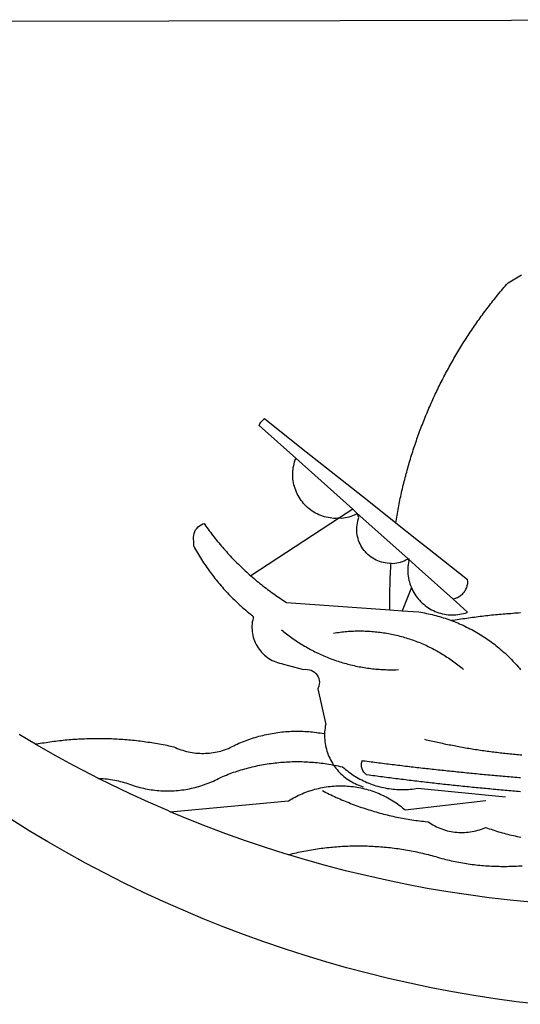
# Model space of a CAD drawing. Extents: x 185832 to 191087, y 1677956 to 1679216.
# Drawn here: x 186552 to 186554, y 1678713 to 1678717 of the extents above; entities that cross this region are included whole.
import ezdxf

# ---------------------------------------------------------------- set-up
doc = ezdxf.new("R2010")
doc.units = 0
doc.header["$LTSCALE"] = 2
doc.header["$MEASUREMENT"] = 0
doc.layers.add('BRAZAO', color=7, linetype='CONTINUOUS')
doc.layers.add('Selo', color=7, linetype='CONTINUOUS')

# ---------------------------------------------------------------- blocks, each defined once
blk = doc.blocks.new('Logo_Prefeitura')
at = {"layer": 'BRAZAO'}
for points in [[(-40.01, -919.22), (-48.2, -918.24), (-56.37, -917.12), (-64.51, -915.85), (-72.63, -914.44), (-80.73, -912.9), (-88.8, -911.21), (-96.84, -909.38), (-104.84, -907.41), (-112.81, -905.3), (-120.74, -903.05), (-128.63, -900.66), (-136.48, -898.14), (-144.28, -895.48), (-152.04, -892.68), (-159.74, -889.75), (-167.39, -886.68), (-174.99, -883.48), (-182.53, -880.15), (-190.01, -876.69), (-197.43, -873.1), (-204.79, -869.38), (-212.08, -865.53), (-219.3, -861.55), (-226.45, -857.45), (-233.53, -853.23), (-240.53, -848.88)], [(-441.09, -545.84), (15.02, -544.89)], [(-231.08, -820.31), (-237.33, -816.6)], [(-90.26, -717.84), (-90.18, -717.56), (-89.99, -716.85), (-89.8, -716.14), (-89.6, -715.44), (-89.4, -714.73), (-89.2, -714.03), (-88.99, -713.32), (-88.79, -712.62), (-88.58, -711.92), (-88.36, -711.22), (-88.14, -710.51), (-87.93, -709.82), (-87.7, -709.12), (-87.48, -708.42), (-87.25, -707.72), (-87.02, -707.03), (-86.79, -706.33), (-86.55, -705.64), (-86.31, -704.94), (-86.07, -704.25), (-85.82, -703.56), (-85.58, -702.87), (-85.33, -702.18), (-85.07, -701.49), (-84.82, -700.8), (-84.56, -700.12), (-84.3, -699.43), (-84.03, -698.75), (-83.77, -698.06), (-83.5, -697.38), (-83.22, -696.7), (-82.95, -696.02), (-82.67, -695.34), (-82.39, -694.67), (-82.11, -693.99), (-81.82, -693.31), (-81.53, -692.64), (-81.24, -691.97), (-80.95, -691.29), (-80.65, -690.62), (-80.35, -689.95), (-80.05, -689.29), (-79.74, -688.62), (-79.43, -687.95), (-79.12, -687.29), (-78.81, -686.63), (-78.5, -685.96), (-78.18, -685.3), (-77.86, -684.64), (-77.53, -683.98), (-77.21, -683.33), (-76.88, -682.67), (-76.55, -682.02), (-76.21, -681.37), (-75.87, -680.71), (-75.54, -680.06), (-75.19, -679.42), (-74.85, -678.77), (-74.5, -678.12), (-74.15, -677.48), (-73.8, -676.84), (-73.44, -676.19), (-73.09, -675.55), (-72.73, -674.91), (-72.36, -674.28), (-72, -673.64), (-71.63, -673.01), (-71.26, -672.37), (-70.89, -671.74), (-70.51, -671.11), (-70.13, -670.48), (-69.75, -669.86), (-69.37, -669.23), (-68.98, -668.61), (-68.6, -667.98), (-68.2, -667.36), (-67.81, -666.74), (-67.42, -666.13), (-67.02, -665.51), (-66.62, -664.9), (-66.21, -664.28), (-65.81, -663.67), (-65.4, -663.06), (-64.99, -662.46), (-64.58, -661.85), (-64.16, -661.24), (-63.74, -660.64), (-63.32, -660.04), (-62.9, -659.44), (-62.48, -658.84), (-62.05, -658.25), (-61.62, -657.65), (-61.19, -657.06), (-60.75, -656.47), (-60.32, -655.88), (-59.88, -655.29), (-59.43, -654.71), (-58.99, -654.12), (-58.54, -653.54), (-58.1, -652.96), (-57.64, -652.38), (-57.19, -651.81), (-56.74, -651.23), (-56.28, -650.66), (-55.82, -650.09), (-55.35, -649.52), (-54.89, -648.95), (-54.42, -648.39), (-53.95, -647.82), (-53.48, -647.26), (-53.01, -646.7), (-52.53, -646.15), (-52.05, -645.59), (-51.44, -644.88), (-50.81, -644.5), (-50.19, -644.12), (-49.56, -643.75), (-48.92, -643.38), (-48.29, -643.01), (-47.65, -642.64), (-47.02, -642.28), (-46.38, -641.92)], [(-146.11, -699.17), (-145.81, -698.56), (-145.41, -697.95), (-144.95, -697.38), (-144.44, -696.86), (-144.06, -696.55)], [(-146.11, -699.17), (-132.16, -711.65)], [(-144.06, -696.55), (-129.94, -707.73)], [(-129.94, -707.73), (-105.04, -727.47)], [(-115.57, -734.32), (-116.93, -734.51), (-117.66, -734.48), (-118.39, -734.42), (-119.12, -734.32), (-119.84, -734.19), (-120.56, -734.03), (-121.26, -733.84), (-121.96, -733.62), (-122.65, -733.37), (-123.33, -733.09), (-123.99, -732.78), (-124.64, -732.44), (-125.28, -732.08), (-125.9, -731.68), (-126.5, -731.26), (-127.08, -730.81), (-127.64, -730.34), (-128.18, -729.84), (-128.7, -729.32), (-129.19, -728.78), (-129.66, -728.22), (-130.1, -727.63), (-130.52, -727.03), (-130.91, -726.41), (-131.28, -725.77), (-131.61, -725.12), (-131.92, -724.46), (-132.2, -723.78), (-132.45, -723.09), (-132.66, -722.39), (-132.85, -721.68), (-133, -720.96), (-133.13, -720.24), (-133.22, -719.51), (-133.28, -718.78), (-133.3, -718.04), (-133.3, -717.31), (-133.26, -716.58), (-133.19, -715.85), (-133.09, -715.12), (-132.96, -714.4), (-132.79, -713.69), (-132.6, -712.98), (-132.37, -712.28), (-132.16, -711.65)], [(-132.16, -711.65), (-110.51, -731.03)], [(-94.13, -736.12), (-94.03, -735.48), (-93.91, -734.76), (-93.79, -734.03), (-93.66, -733.31), (-93.54, -732.59), (-93.41, -731.87), (-93.27, -731.14), (-93.13, -730.42), (-93, -729.7), (-92.85, -728.98), (-92.71, -728.27), (-92.56, -727.55), (-92.41, -726.83), (-92.25, -726.11), (-92.1, -725.4), (-91.94, -724.68), (-91.78, -723.96), (-91.61, -723.25), (-91.44, -722.54), (-91.27, -721.82), (-91.1, -721.11), (-90.92, -720.4), (-90.74, -719.69), (-90.56, -718.98), (-90.37, -718.27), (-90.26, -717.84)], [(-105.04, -727.47), (-94.13, -736.12)], [(-110.51, -731.03), (-115.57, -734.32)], [(-115.57, -734.32), (-114.73, -734.41), (-114, -734.31), (-113.28, -734.18), (-112.57, -734.02), (-111.86, -733.83), (-111.16, -733.61), (-110.47, -733.36), (-109.8, -733.07), (-109.13, -732.76), (-108.78, -732.58)], [(-110.51, -731.03), (-108.78, -732.58)], [(-95.91, -751.5), (-96.68, -751.59), (-97.41, -751.53), (-98.14, -751.43), (-98.86, -751.28), (-99.57, -751.1), (-100.27, -750.88), (-100.95, -750.62), (-101.62, -750.32), (-102.27, -749.98), (-102.9, -749.61), (-103.51, -749.2), (-104.09, -748.75), (-104.65, -748.28), (-105.19, -747.77), (-105.69, -747.24), (-106.16, -746.68), (-106.6, -746.09), (-107, -745.48), (-107.37, -744.84), (-107.7, -744.19), (-108, -743.52), (-108.25, -742.83), (-108.47, -742.13), (-108.65, -741.42), (-108.78, -740.7), (-108.88, -739.97), (-108.93, -739.24), (-108.95, -738.51), (-108.92, -737.77), (-108.85, -737.04), (-108.74, -736.32), (-108.59, -735.6), (-108.39, -734.89), (-108.16, -734.2), (-108.78, -732.58)], [(-108.78, -732.58), (-95.28, -744.66)], [(-170.87, -745.08), (-170.88, -743.11), (-171.01, -742.39), (-171.04, -741.66), (-170.98, -740.93), (-170.82, -740.21), (-170.57, -739.52), (-170.23, -738.88), (-169.8, -738.28), (-169.3, -737.74), (-168.74, -737.28), (-168.11, -736.89), (-167.44, -736.59), (-167.02, -736.46)], [(-167.02, -736.46), (-166.78, -736.81), (-166.36, -737.41), (-165.93, -738.01), (-165.5, -738.6), (-165.06, -739.19), (-164.62, -739.78), (-164.18, -740.36), (-163.73, -740.94), (-163.28, -741.52), (-162.82, -742.1), (-162.37, -742.67), (-161.9, -743.24), (-161.44, -743.8), (-160.97, -744.37), (-160.49, -744.93), (-160.01, -745.48), (-159.53, -746.04), (-159.05, -746.59), (-158.56, -747.13), (-158.07, -747.68), (-157.57, -748.22), (-157.07, -748.75), (-156.57, -749.29), (-156.06, -749.82), (-155.55, -750.34), (-155.04, -750.87), (-154.52, -751.39), (-154, -751.9), (-153.47, -752.42), (-152.94, -752.92), (-152.41, -753.43), (-151.88, -753.93), (-151.34, -754.43), (-150.8, -754.93), (-150.25, -755.42), (-149.71, -755.9), (-149.29, -756.27)], [(-115.57, -734.32), (-149.29, -756.27)], [(-94.13, -736.12), (-85.44, -743)], [(-95.28, -744.66), (-89.48, -749.85)], [(-85.44, -743), (-82.02, -745.71)], [(-170.87, -745.08), (-170.64, -745.72), (-170.28, -746.36), (-169.91, -747), (-169.54, -747.63), (-169.16, -748.26), (-168.78, -748.88), (-168.39, -749.5), (-168, -750.12), (-167.6, -750.74), (-167.2, -751.35), (-166.79, -751.96), (-166.37, -752.57), (-165.95, -753.17), (-165.53, -753.77), (-165.1, -754.36), (-164.67, -754.95), (-164.23, -755.54), (-163.79, -756.13), (-163.34, -756.71), (-162.88, -757.28), (-162.43, -757.86), (-161.96, -758.43), (-161.5, -758.99), (-161.02, -759.55), (-160.55, -760.11), (-160.06, -760.66), (-159.58, -761.21), (-159.09, -761.75), (-158.58, -762.31)], [(-82.02, -745.71), (-66.83, -757.76)], [(-96.35, -769.27), (-96.35, -768.36), (-96.36, -767.62), (-96.37, -766.89), (-96.38, -766.16), (-96.39, -765.42), (-96.39, -764.69), (-96.39, -763.96), (-96.38, -763.22), (-96.37, -762.49), (-96.36, -761.76), (-96.35, -761.02), (-96.33, -760.29), (-96.31, -759.56), (-96.29, -758.82), (-96.27, -758.09), (-96.24, -757.36), (-96.21, -756.62), (-96.17, -755.89), (-96.14, -755.16), (-96.1, -754.43), (-96.05, -753.69), (-96.01, -752.96), (-95.96, -752.23), (-95.91, -751.5)], [(-95.91, -751.5), (-95.21, -751.58), (-94.48, -751.52), (-93.76, -751.41), (-93.04, -751.27), (-92.33, -751.08), (-91.63, -750.85), (-90.95, -750.59), (-90.28, -750.28), (-89.48, -749.85)], [(-89.48, -749.85), (-89.22, -750.64), (-89.35, -751.36), (-89.45, -752.09), (-89.52, -752.82), (-89.56, -753.55), (-89.57, -754.28), (-89.55, -755.02), (-89.5, -755.75), (-89.41, -756.48), (-89.29, -757.2), (-89.15, -757.92), (-88.97, -758.63), (-88.76, -759.33), (-88.52, -760.03), (-88.1, -760.77)], [(-89.48, -749.85), (-85.23, -753.66)], [(-89.48, -749.85), (-89.05, -749.93), (-89.48, -749.85)], [(-85.23, -753.66), (-72.46, -765.08)], [(-149.29, -756.27), (-148.6, -756.87), (-148.04, -757.34), (-147.48, -757.82), (-146.92, -758.29), (-146.35, -758.75), (-145.78, -759.21), (-145.21, -759.67), (-144.63, -760.12), (-144.05, -760.57), (-143.47, -761.02), (-142.89, -761.46), (-142.3, -761.9), (-141.71, -762.33), (-141.11, -762.76), (-140.51, -763.19), (-139.91, -763.61), (-139.31, -764.03), (-138.71, -764.44), (-138.1, -764.85), (-137.49, -765.26), (-136.87, -765.66), (-136.26, -766.06), (-135.66, -766.44)], [(-72.46, -765.08), (-72.12, -765.02), (-71.75, -764.93), (-71.39, -764.81), (-71.03, -764.68), (-70.68, -764.53), (-70.34, -764.36), (-70.01, -764.17), (-69.69, -763.96), (-69.38, -763.73), (-69.09, -763.49), (-68.81, -763.23), (-68.54, -762.95), (-68.29, -762.67), (-68.06, -762.36), (-67.84, -762.05), (-67.64, -761.72), (-67.46, -761.39), (-67.3, -761.04), (-67.16, -760.69), (-67.04, -760.33), (-66.94, -759.96), (-66.86, -759.58), (-66.8, -759.21), (-66.76, -758.83), (-66.74, -758.45), (-66.83, -757.76)], [(-158.58, -762.31), (-158.09, -762.83), (-157.59, -763.36), (-157.08, -763.89), (-156.56, -764.42), (-156.05, -764.93), (-155.52, -765.45), (-155, -765.96), (-154.47, -766.47), (-153.93, -766.97), (-153.39, -767.46), (-152.85, -767.96), (-152.3, -768.44), (-151.75, -768.93), (-151.19, -769.41), (-150.63, -769.88), (-150.07, -770.35), (-149.5, -770.81), (-148.93, -771.27), (-148.36, -771.73)], [(-88.1, -760.77), (-91.67, -769.61)], [(-88.1, -760.77), (-87.95, -761.38), (-87.63, -762.03), (-87.27, -762.68), (-86.89, -763.3), (-86.48, -763.91), (-86.05, -764.5), (-85.59, -765.08), (-85.11, -765.63), (-84.6, -766.16), (-84.07, -766.67), (-83.52, -767.15), (-82.95, -767.61), (-82.36, -768.05), (-81.75, -768.46), (-81.13, -768.84), (-80.49, -769.2), (-79.83, -769.53), (-79.16, -769.83), (-78.48, -770.1), (-77.79, -770.34), (-77.08, -770.55), (-76.37, -770.73), (-75.66, -770.88), (-74.93, -771), (-74.2, -771.09), (-73.47, -771.14), (-72.74, -771.17), (-72.01, -771.16), (-71.27, -771.12), (-70.54, -771.06), (-69.82, -770.95), (-69.1, -770.82), (-68.38, -770.66), (-67.67, -770.47), (-66.85, -770.1)], [(-135.66, -766.44), (-96.35, -769.27)], [(-72.46, -765.08), (-66.85, -770.1)], [(-96.35, -769.27), (-91.67, -769.61)], [(-91.67, -769.61), (-85.34, -770.07), (-84.62, -770.18), (-83.9, -770.31), (-83.17, -770.44), (-82.45, -770.58), (-81.74, -770.73), (-81.02, -770.89), (-80.31, -771.06), (-79.59, -771.23), (-78.88, -771.42), (-78.18, -771.61), (-77.47, -771.81), (-76.77, -772.02), (-76.07, -772.23), (-75.37, -772.46), (-74.67, -772.69), (-73.98, -772.93), (-73.29, -773.18), (-72.92, -773.32)], [(-50.45, -770.74), (-51.13, -770.73), (-51.13, -770.73), (-51.86, -770.78), (-52.6, -770.84), (-53.33, -770.9), (-54.06, -770.97), (-54.79, -771.03), (-55.52, -771.1), (-56.25, -771.17), (-56.98, -771.24), (-57.71, -771.32), (-58.44, -771.39), (-59.17, -771.47), (-59.89, -771.56), (-60.62, -771.64), (-61.35, -771.73), (-62.08, -771.82), (-62.81, -771.91), (-63.53, -772), (-64.26, -772.1), (-64.58, -772.14)], [(-46.74, -770.44), (-47.47, -770.48), (-48.21, -770.53), (-48.94, -770.57), (-49.67, -770.62), (-50.45, -770.74)], [(-148.36, -771.73), (-148.39, -772.41), (-148.55, -773.12), (-148.68, -773.85), (-148.77, -774.57), (-148.82, -775.3), (-148.83, -776.04), (-148.8, -776.77), (-148.74, -777.5), (-148.63, -778.23), (-148.49, -778.95), (-148.32, -779.66), (-148.1, -780.36), (-147.85, -781.05), (-147.56, -781.73), (-147.24, -782.38), (-146.89, -783.03), (-146.5, -783.65), (-146.08, -784.25), (-145.63, -784.83), (-145.15, -785.39), (-144.65, -785.91), (-144.11, -786.42), (-143.55, -786.89), (-142.97, -787.34), (-142.36, -787.75), (-141.74, -788.13), (-141.09, -788.48), (-140.43, -788.79), (-139.75, -789.07), (-139.06, -789.32), (-138.36, -789.52), (-137.64, -789.7), (-136.82, -789.85), (-129.17, -791.95), (-128.44, -791.86), (-128.44, -791.86), (-127.71, -791.88), (-126.99, -792), (-126.29, -792.23), (-125.63, -792.55), (-125.03, -792.97), (-124.5, -793.47), (-124.04, -794.05), (-123.67, -794.68), (-123.4, -795.36), (-123.23, -796.07), (-123.16, -796.8), (-123.21, -797.53), (-123.35, -798.25), (-123.78, -799.29), (-120.79, -812.79), (-120.93, -813.51), (-121.04, -814.23), (-121.12, -814.96), (-121.18, -815.69), (-121.21, -816.37)], [(-64.58, -772.14), (-64.99, -772.19), (-65.71, -772.3), (-66.44, -772.4), (-67.17, -772.5), (-67.89, -772.61), (-68.62, -772.72), (-69.34, -772.83), (-70.07, -772.95), (-70.79, -773.07), (-71.51, -773.18), (-72.24, -773.31), (-72.92, -773.32)], [(-72.92, -773.32), (-71.92, -773.7), (-71.24, -773.97), (-70.56, -774.25), (-69.89, -774.54), (-69.22, -774.84), (-68.55, -775.14), (-67.89, -775.46), (-67.23, -775.78), (-66.57, -776.1), (-65.92, -776.44), (-65.27, -776.78), (-64.63, -777.13), (-63.98, -777.49), (-63.35, -777.86), (-62.72, -778.23), (-62.09, -778.61), (-61.47, -779), (-60.85, -779.39), (-60.24, -779.79), (-59.63, -780.2), (-59.02, -780.62), (-58.42, -781.04), (-57.83, -781.47), (-57.24, -781.91), (-56.66, -782.35), (-56.08, -782.8), (-55.51, -783.26), (-54.94, -783.73), (-54.38, -784.2), (-53.82, -784.67), (-53.27, -785.16), (-52.72, -785.65), (-52.18, -786.14), (-51.65, -786.65), (-51.12, -787.16), (-50.6, -787.67), (-50.08, -788.19), (-49.57, -788.72), (-49.07, -789.25), (-48.57, -789.79), (-48.08, -790.34), (-47.6, -790.89), (-47.12, -791.44), (-46.65, -792.01)], [(-137.64, -776.83), (-137.14, -777.23), (-136.65, -777.64), (-136.15, -778.03), (-135.65, -778.42), (-135.15, -778.81), (-134.64, -779.19), (-134.12, -779.57), (-133.61, -779.94), (-133.09, -780.3), (-132.56, -780.67), (-132.04, -781.02), (-131.51, -781.37), (-130.97, -781.72), (-130.44, -782.06), (-129.9, -782.39), (-129.35, -782.72), (-128.8, -783.05), (-128.25, -783.37), (-127.7, -783.68), (-127.14, -783.99), (-126.59, -784.29), (-126.02, -784.59), (-125.46, -784.88), (-124.89, -785.17), (-124.32, -785.45), (-123.75, -785.73), (-123.17, -786), (-122.59, -786.26), (-122.01, -786.52), (-121.43, -786.77), (-120.84, -787.02), (-120.25, -787.26), (-119.66, -787.5), (-119.07, -787.73), (-118.47, -787.95), (-117.88, -788.17), (-117.28, -788.38), (-116.67, -788.59), (-116.07, -788.79), (-115.47, -788.98), (-114.86, -789.17), (-114.25, -789.36), (-113.64, -789.53), (-113.03, -789.7), (-112.41, -789.87), (-111.8, -790.03), (-111.18, -790.18), (-110.56, -790.33), (-109.94, -790.47), (-109.32, -790.61), (-108.7, -790.73), (-108.07, -790.86), (-107.45, -790.97), (-106.82, -791.08), (-106.19, -791.19), (-105.56, -791.29), (-104.93, -791.38), (-104.3, -791.47), (-103.67, -791.55), (-103.04, -791.62), (-102.41, -791.69), (-101.78, -791.75), (-101.14, -791.8), (-100.51, -791.85), (-99.87, -791.9), (-99.24, -791.93), (-98.6, -791.96), (-97.97, -791.99), (-97.33, -792.01), (-96.7, -792.02), (-96.06, -792.03), (-95.42, -792.03), (-94.79, -792.02), (-94.15, -792.01), (-93.08, -791.97)], [(-117.83, -778.09), (-117.21, -777.99), (-116.58, -777.89), (-115.95, -777.81), (-115.32, -777.72), (-114.68, -777.65), (-114.05, -777.58), (-113.42, -777.52), (-112.79, -777.46), (-112.15, -777.41), (-111.52, -777.37), (-110.88, -777.34), (-110.25, -777.31), (-109.61, -777.29), (-108.97, -777.27), (-108.34, -777.26), (-107.7, -777.26), (-107.7, -777.26), (-107.07, -777.27), (-106.43, -777.28), (-105.79, -777.3), (-105.16, -777.32), (-104.52, -777.35), (-103.89, -777.39), (-103.25, -777.44), (-102.62, -777.49), (-101.99, -777.55), (-101.35, -777.61), (-100.72, -777.68), (-100.09, -777.76), (-99.46, -777.85), (-98.83, -777.94), (-98.2, -778.04), (-97.58, -778.14), (-96.95, -778.25), (-96.32, -778.37), (-95.7, -778.5), (-95.08, -778.63), (-94.46, -778.76), (-93.84, -778.91), (-93.22, -779.06), (-92.6, -779.22), (-91.99, -779.38), (-91.38, -779.55), (-90.76, -779.73), (-90.16, -779.91), (-89.55, -780.1), (-88.94, -780.3), (-88.34, -780.5), (-87.74, -780.71), (-87.14, -780.92), (-86.54, -781.14), (-85.95, -781.37), (-85.36, -781.6), (-84.77, -781.84), (-84.18, -782.09), (-83.6, -782.34), (-83.02, -782.6), (-82.44, -782.86), (-81.86, -783.13), (-81.29, -783.41), (-80.72, -783.69), (-80.15, -783.98), (-79.59, -784.28), (-79.03, -784.58), (-78.47, -784.88), (-77.92, -785.19), (-77.37, -785.51), (-76.82, -785.84), (-76.27, -786.17), (-75.73, -786.5), (-75.2, -786.84), (-74.66, -787.19), (-74.13, -787.54), (-73.61, -787.9), (-73.09, -788.26), (-72.57, -788.63), (-72.05, -789), (-71.54, -789.38), (-71.04, -789.77), (-70.53, -790.16), (-70.03, -790.55), (-69.54, -790.95), (-69.05, -791.36), (-68.33, -791.97)], [(-231.08, -820.31), (-230.73, -820.24), (-230.01, -820.11), (-229.29, -819.99), (-228.56, -819.87), (-227.84, -819.75), (-227.11, -819.64), (-226.39, -819.53), (-225.66, -819.42), (-224.94, -819.32), (-224.21, -819.22), (-223.48, -819.13), (-222.75, -819.04), (-222.03, -818.96), (-221.3, -818.88), (-220.57, -818.8), (-219.84, -818.73), (-219.11, -818.66), (-218.38, -818.59), (-217.65, -818.53), (-216.91, -818.48), (-216.18, -818.43), (-215.45, -818.38), (-214.72, -818.33), (-213.99, -818.29), (-213.25, -818.26), (-212.52, -818.23), (-211.79, -818.2), (-211.06, -818.18), (-210.32, -818.16), (-209.59, -818.14), (-208.86, -818.13), (-208.12, -818.12), (-207.39, -818.12), (-207.39, -818.12), (-206.66, -818.12), (-205.92, -818.13), (-205.19, -818.14), (-204.46, -818.15), (-203.72, -818.17), (-202.99, -818.19), (-202.26, -818.22), (-201.52, -818.25), (-200.79, -818.28), (-200.06, -818.32), (-199.33, -818.36), (-198.59, -818.41), (-197.86, -818.46), (-197.13, -818.52), (-196.4, -818.58), (-195.67, -818.64), (-194.94, -818.71), (-194.21, -818.78), (-193.48, -818.85), (-192.75, -818.93), (-192.02, -819.02), (-191.29, -819.1), (-190.57, -819.2), (-189.84, -819.29), (-189.11, -819.39), (-188.39, -819.5), (-187.66, -819.6), (-186.94, -819.72), (-186.21, -819.83), (-185.49, -819.95), (-184.77, -820.08), (-184.04, -820.21), (-183.32, -820.34), (-182.6, -820.47), (-181.88, -820.62), (-181.16, -820.76), (-180.45, -820.91), (-179.73, -821.06), (-178.55, -821.32), (-177.89, -821.63), (-177.21, -821.91), (-176.53, -822.18), (-175.84, -822.42), (-175.14, -822.65), (-174.44, -822.86), (-173.73, -823.05), (-173.01, -823.22), (-172.3, -823.36), (-171.57, -823.49), (-170.85, -823.6), (-170.12, -823.68), (-169.39, -823.75), (-168.66, -823.79), (-167.92, -823.82), (-167.19, -823.82), (-166.46, -823.8), (-165.73, -823.76), (-164.99, -823.71), (-164.27, -823.63), (-163.54, -823.53), (-162.81, -823.41), (-162.1, -823.26), (-161.38, -823.1), (-160.67, -822.92), (-159.96, -822.72), (-159.26, -822.5), (-158.57, -822.26), (-157.71, -821.93), (-157.06, -821.58), (-156.4, -821.25), (-155.75, -820.93), (-155.08, -820.61), (-154.42, -820.3), (-153.75, -820), (-153.07, -819.72), (-152.4, -819.44), (-151.71, -819.16), (-151.03, -818.9), (-150.34, -818.65), (-149.65, -818.4), (-148.95, -818.17), (-148.26, -817.94), (-147.56, -817.73), (-146.85, -817.52), (-146.15, -817.32), (-145.44, -817.14), (-144.73, -816.96), (-144.01, -816.79), (-143.3, -816.63), (-142.58, -816.48), (-141.86, -816.34), (-141.14, -816.21), (-140.41, -816.08), (-139.69, -815.97), (-138.96, -815.87), (-138.24, -815.78), (-137.51, -815.69), (-136.78, -815.62), (-136.05, -815.56), (-135.32, -815.5), (-134.58, -815.46), (-133.85, -815.42), (-133.12, -815.4), (-132.38, -815.38), (-131.65, -815.38), (-131.65, -815.38), (-130.92, -815.38), (-130.18, -815.4), (-129.45, -815.42), (-128.72, -815.45), (-127.99, -815.5), (-127.25, -815.55), (-126.52, -815.61), (-125.79, -815.68), (-125.07, -815.77), (-124.34, -815.86), (-123.61, -815.96), (-122.89, -816.07), (-122.16, -816.19), (-121.44, -816.32), (-121.21, -816.37)], [(-121.21, -816.37), (-121.21, -817.16), (-121.19, -817.89), (-121.14, -818.63), (-121.07, -819.35), (-120.97, -820.08), (-120.84, -820.8), (-120.69, -821.52), (-120.51, -822.23), (-120.31, -822.94), (-120.08, -823.63), (-119.82, -824.32), (-119.54, -825), (-119.24, -825.67), (-118.91, -826.32), (-118.56, -826.97), (-118.19, -827.6), (-117.8, -828.25)], [(-83.18, -818.47), (-82.56, -818.62), (-81.94, -818.76), (-81.32, -818.91), (-80.71, -819.05), (-80.09, -819.19), (-79.46, -819.33), (-78.84, -819.47), (-78.22, -819.6), (-77.6, -819.74), (-76.98, -819.87), (-76.36, -820), (-75.73, -820.13), (-75.11, -820.26), (-74.49, -820.39), (-73.86, -820.51), (-73.24, -820.63), (-72.61, -820.76), (-71.99, -820.88), (-71.36, -820.99), (-70.74, -821.11), (-70.11, -821.23), (-69.49, -821.34), (-68.86, -821.45), (-68.23, -821.56), (-67.61, -821.67), (-66.98, -821.78), (-66.35, -821.88), (-65.73, -821.99), (-65.1, -822.09), (-64.47, -822.19), (-63.84, -822.29), (-63.21, -822.38), (-62.58, -822.48), (-61.95, -822.57), (-61.33, -822.67), (-60.7, -822.76), (-60.07, -822.85), (-59.44, -822.93), (-58.81, -823.02), (-58.17, -823.1), (-57.54, -823.19), (-56.91, -823.27), (-56.28, -823.35), (-55.65, -823.42), (-55.02, -823.5), (-54.39, -823.57), (-53.75, -823.65), (-53.12, -823.72), (-52.49, -823.79), (-51.86, -823.85), (-51.23, -823.92), (-50.59, -823.98), (-49.96, -824.05), (-49.33, -824.11), (-48.69, -824.17), (-48.06, -824.22), (-47.43, -824.28), (-46.79, -824.33), (-46.16, -824.39)], [(-207.13, -833.32), (-209.59, -832.08), (-216.63, -828.39), (-223.6, -824.58), (-230.5, -820.65), (-231.08, -820.31)], [(-207.13, -833.32), (-206.11, -833.36), (-206.11, -833.36), (-205.38, -833.41), (-204.65, -833.47), (-203.92, -833.54), (-203.19, -833.63), (-202.47, -833.74), (-201.74, -833.85), (-201.02, -833.98), (-200.3, -834.12), (-199.58, -834.28), (-198.87, -834.45), (-198.16, -834.63), (-197.45, -834.83), (-196.75, -835.03), (-196.05, -835.25), (-195.36, -835.49), (-194.67, -835.74), (-193.57, -836.16), (-192.87, -836.37), (-192.16, -836.57), (-191.46, -836.76), (-190.74, -836.94), (-190.03, -837.1), (-189.31, -837.25), (-188.59, -837.39), (-187.87, -837.51), (-187.14, -837.63), (-186.42, -837.73), (-185.69, -837.82), (-184.96, -837.89), (-184.23, -837.96), (-183.5, -838.01), (-182.77, -838.04), (-182.03, -838.07), (-181.3, -838.08), (-180.57, -838.08), (-179.83, -838.07), (-179.1, -838.04), (-178.37, -838), (-177.64, -837.95), (-176.9, -837.89), (-176.18, -837.81), (-175.45, -837.72), (-174.72, -837.62), (-174, -837.51), (-173.27, -837.38), (-172.55, -837.24), (-171.84, -837.09), (-171.12, -836.93), (-170.41, -836.75), (-169.7, -836.57), (-168.99, -836.37), (-168.29, -836.15), (-167.59, -835.93), (-166.9, -835.69), (-166.21, -835.44), (-165.53, -835.18), (-164.84, -834.91), (-164.17, -834.63), (-163.5, -834.33), (-162.83, -834.02), (-162.17, -833.7), (-161.52, -833.37), (-160.57, -832.87), (-159.89, -832.59), (-159.21, -832.31), (-158.53, -832.04), (-157.85, -831.77), (-157.16, -831.52), (-156.47, -831.27), (-155.78, -831.02), (-155.09, -830.78), (-154.39, -830.55), (-153.69, -830.33), (-152.99, -830.12), (-152.29, -829.91), (-151.58, -829.71), (-150.88, -829.51), (-150.17, -829.32), (-149.46, -829.14), (-148.74, -828.97), (-148.03, -828.8), (-147.31, -828.64), (-146.6, -828.49), (-145.88, -828.34), (-145.16, -828.21), (-144.43, -828.07), (-143.71, -827.95), (-142.99, -827.83), (-142.26, -827.72), (-141.54, -827.62), (-140.81, -827.53), (-140.08, -827.44), (-139.35, -827.36), (-138.62, -827.28), (-137.89, -827.22), (-137.16, -827.16), (-136.43, -827.11), (-135.7, -827.06), (-134.97, -827.03), (-134.23, -827), (-133.5, -826.97), (-132.77, -826.96), (-132.03, -826.95), (-131.3, -826.95), (-131.3, -826.95), (-130.57, -826.96), (-129.83, -826.97), (-129.1, -826.99), (-128.37, -827.02), (-127.63, -827.05), (-126.9, -827.1), (-126.17, -827.15), (-125.44, -827.2), (-124.71, -827.27), (-123.98, -827.34), (-123.25, -827.42), (-122.52, -827.51), (-121.79, -827.6), (-121.07, -827.7), (-120.34, -827.81), (-119.62, -827.92), (-118.89, -828.05), (-118.17, -828.18), (-117.8, -828.25)], [(-46.73, -838.39), (-47.46, -838.33), (-48.19, -838.27), (-48.93, -838.21), (-49.66, -838.15), (-50.39, -838.08), (-51.12, -838.02), (-51.85, -837.96), (-52.58, -837.89), (-53.31, -837.83), (-54.04, -837.76), (-54.77, -837.7), (-55.5, -837.63), (-56.23, -837.57), (-56.96, -837.5), (-57.69, -837.43), (-58.42, -837.36), (-59.15, -837.29), (-59.88, -837.23), (-60.61, -837.16), (-61.34, -837.09), (-62.07, -837.02), (-62.8, -836.95), (-63.53, -836.88), (-64.26, -836.8), (-64.99, -836.73), (-65.72, -836.66), (-66.45, -836.59), (-67.18, -836.51), (-67.91, -836.44), (-68.64, -836.36), (-69.37, -836.29), (-70.1, -836.21), (-70.82, -836.14), (-71.55, -836.06), (-72.28, -835.98), (-73.01, -835.9), (-73.74, -835.83), (-74.47, -835.75), (-75.2, -835.67), (-75.93, -835.59), (-76.66, -835.51), (-77.39, -835.43), (-78.11, -835.35), (-78.84, -835.27), (-79.57, -835.18), (-80.3, -835.1), (-81.03, -835.02), (-81.76, -834.93), (-82.49, -834.85), (-83.21, -834.77), (-83.94, -834.68), (-84.67, -834.6), (-85.4, -834.51), (-86.13, -834.42), (-86.86, -834.34), (-87.58, -834.25), (-88.31, -834.16), (-89.04, -834.07), (-89.77, -833.98), (-90.49, -833.9), (-91.22, -833.81), (-91.95, -833.72), (-92.68, -833.62), (-93.41, -833.53), (-94.13, -833.44), (-94.86, -833.35), (-95.59, -833.26), (-96.31, -833.16), (-97.04, -833.07), (-97.77, -832.98), (-98.5, -832.88), (-99.22, -832.79), (-99.95, -832.69), (-100.68, -832.59), (-101.4, -832.5), (-102.13, -832.4), (-102.86, -832.3), (-103.58, -832.21), (-104.31, -832.11), (-105.22, -831.98), (-105.78, -831.51), (-106.26, -830.96), (-106.65, -830.34), (-106.93, -829.66), (-107.11, -828.95), (-107.18, -828.22), (-107.13, -827.49), (-106.97, -826.78), (-106.88, -826.56)], [(-106.88, -826.56), (-106.45, -826.62), (-105.72, -826.71), (-104.99, -826.81), (-104.26, -826.9), (-103.54, -827), (-102.81, -827.09), (-102.08, -827.18), (-101.36, -827.28), (-100.63, -827.37), (-99.9, -827.46), (-99.17, -827.55), (-98.45, -827.65), (-97.72, -827.74), (-96.99, -827.83), (-96.26, -827.92), (-95.53, -828.01), (-94.81, -828.1), (-94.08, -828.18), (-93.35, -828.27), (-92.62, -828.36), (-91.89, -828.45), (-91.17, -828.54), (-90.44, -828.62), (-89.71, -828.71), (-88.98, -828.79), (-88.25, -828.88), (-87.53, -828.96), (-86.8, -829.05), (-86.07, -829.13), (-85.34, -829.22), (-84.61, -829.3), (-83.88, -829.38), (-83.15, -829.46), (-82.43, -829.54), (-81.7, -829.63), (-80.97, -829.71), (-80.24, -829.79), (-79.51, -829.87), (-78.78, -829.95), (-78.05, -830.03), (-77.32, -830.11), (-76.59, -830.18), (-75.86, -830.26), (-75.14, -830.34), (-74.41, -830.42), (-73.68, -830.49), (-72.95, -830.57), (-72.22, -830.64), (-71.49, -830.72), (-70.76, -830.79), (-70.03, -830.87), (-69.3, -830.94), (-68.57, -831.02), (-67.84, -831.09), (-67.11, -831.16), (-66.38, -831.23), (-65.65, -831.3), (-64.92, -831.38), (-64.19, -831.45), (-63.46, -831.52), (-62.73, -831.59), (-62, -831.66), (-61.27, -831.73), (-60.54, -831.79), (-59.81, -831.86), (-59.08, -831.93), (-58.35, -832), (-57.62, -832.06), (-56.89, -832.13), (-56.16, -832.2), (-55.43, -832.26), (-54.7, -832.33), (-53.97, -832.39), (-53.24, -832.46), (-52.51, -832.52), (-51.78, -832.58), (-51.05, -832.65), (-50.32, -832.71), (-49.59, -832.77), (-48.85, -832.83), (-48.12, -832.89), (-47.39, -832.96), (-46.66, -833.02)], [(-117.8, -828.25), (-117.45, -828.31), (-116.73, -828.46), (-116.02, -828.61), (-115.3, -828.77), (-114.36, -828.98), (-113.81, -829.46), (-113.25, -829.93), (-112.67, -830.39), (-112.09, -830.83), (-111.49, -831.26), (-110.89, -831.68), (-110.28, -832.09), (-109.66, -832.48), (-109.03, -832.86), (-108.4, -833.22), (-107.75, -833.57), (-107.1, -833.91), (-106.45, -834.24), (-105.78, -834.55), (-105.11, -834.84), (-104.43, -835.12), (-103.75, -835.39), (-103.06, -835.64), (-102.37, -835.88), (-101.67, -836.1), (-100.96, -836.31), (-100.26, -836.5), (-99.54, -836.68), (-98.83, -836.84), (-98.11, -836.98), (-97.39, -837.11), (-96.66, -837.23), (-95.94, -837.33), (-95.21, -837.41), (-94.48, -837.48), (-93.75, -837.53), (-93.01, -837.57), (-92.28, -837.59), (-91.55, -837.6), (-90.81, -837.59), (-90.08, -837.56), (-89.35, -837.52), (-88.62, -837.47), (-87.89, -837.39), (-87.16, -837.31), (-85.72, -837.09), (-85.72, -837.09), (-52.43, -840.39)], [(-117.8, -828.25), (-117.38, -828.82), (-116.94, -829.41), (-116.48, -829.98), (-116, -830.53), (-115.5, -831.07), (-114.98, -831.59), (-114.44, -832.09), (-113.89, -832.57), (-113.32, -833.03), (-112.73, -833.47), (-112.13, -833.89), (-111.51, -834.28), (-110.88, -834.66), (-110.24, -835), (-109.58, -835.33), (-108.91, -835.63), (-108.23, -835.91), (-107.55, -836.17), (-106.57, -836.48)], [(-179.89, -845.99), (-180.84, -845.59), (-188.12, -842.4), (-195.34, -839.09), (-202.5, -835.65), (-207.13, -833.32)], [(-179.89, -845.99), (-134.93, -841.87), (-134.3, -841.49), (-133.67, -841.12), (-133.03, -840.76), (-132.39, -840.41), (-131.73, -840.08), (-131.07, -839.76), (-130.41, -839.45), (-129.74, -839.16), (-129.06, -838.87), (-128.38, -838.61), (-127.69, -838.35), (-127, -838.11), (-126.3, -837.88), (-125.6, -837.67), (-124.89, -837.47), (-124.18, -837.28), (-123.47, -837.11), (-122.75, -836.95), (-122.03, -836.81), (-121.31, -836.68), (-120.59, -836.57), (-119.86, -836.46), (-119.13, -836.38), (-118.4, -836.3), (-117.67, -836.25), (-116.94, -836.2), (-116.21, -836.17), (-115.47, -836.16), (-114.74, -836.16), (-114.74, -836.16), (-114.01, -836.17), (-113.27, -836.2), (-112.54, -836.24), (-111.81, -836.3), (-111.08, -836.37), (-110.35, -836.45), (-109.63, -836.55), (-108.9, -836.67), (-108.18, -836.79), (-107.46, -836.94), (-106.74, -837.09), (-106.03, -837.26), (-105.32, -837.45), (-104.61, -837.65), (-103.91, -837.86), (-103.21, -838.08), (-102.52, -838.32), (-101.83, -838.58), (-101.15, -838.84), (-100.47, -839.12), (-99.8, -839.42), (-99.13, -839.72), (-98.47, -840.04), (-97.82, -840.37), (-97.17, -840.72), (-96.53, -841.07), (-95.9, -841.44), (-95.27, -841.83), (-94.65, -842.22), (-94.04, -842.63), (-93.44, -843.05), (-92.85, -843.48), (-92.26, -843.92), (-91.68, -844.37), (-91.12, -844.84), (-90.53, -845.33), (-59.93, -841.74)], [(-122.03, -837.98), (-121.37, -838.31), (-120.72, -838.64), (-120.06, -838.97), (-119.4, -839.29), (-118.74, -839.61), (-118.08, -839.93), (-117.42, -840.24), (-116.75, -840.54), (-116.08, -840.84), (-115.41, -841.14), (-114.74, -841.43), (-114.06, -841.72), (-113.38, -842), (-112.71, -842.28), (-112.03, -842.55), (-111.34, -842.82), (-110.66, -843.08), (-109.97, -843.34), (-109.29, -843.6), (-108.6, -843.85), (-107.91, -844.1), (-107.21, -844.34), (-106.52, -844.57), (-105.82, -844.8), (-105.13, -845.03), (-104.43, -845.26), (-103.73, -845.47), (-103.03, -845.69), (-102.32, -845.9), (-101.62, -846.1), (-100.91, -846.3), (-100.2, -846.49), (-99.5, -846.68), (-98.79, -846.87), (-98.08, -847.05), (-97.36, -847.22), (-96.65, -847.39), (-95.94, -847.56), (-95.22, -847.72), (-94.5, -847.88), (-93.79, -848.03), (-93.07, -848.18), (-92.35, -848.32), (-91.63, -848.45), (-90.91, -848.59), (-90.18, -848.71), (-89.46, -848.84), (-88.74, -848.95), (-88.01, -849.07), (-87.29, -849.18), (-86.56, -849.28), (-85.83, -849.38), (-85.11, -849.47), (-84.38, -849.56), (-83.65, -849.64), (-82.92, -849.72), (-81.84, -849.83), (-81.23, -850.24), (-80.62, -850.64), (-79.99, -851.01), (-79.34, -851.36), (-78.69, -851.69), (-78.02, -852), (-77.35, -852.29), (-76.66, -852.55), (-75.97, -852.79), (-75.27, -853.01), (-74.56, -853.21), (-73.85, -853.38), (-73.13, -853.52), (-72.41, -853.65), (-71.68, -853.74), (-70.95, -853.82), (-70.22, -853.87), (-69.49, -853.9), (-68.75, -853.9), (-68.02, -853.88), (-67.29, -853.83), (-66.56, -853.76), (-65.83, -853.67), (-65.11, -853.54), (-64.39, -853.4), (-63.67, -853.24), (-62.97, -853.05), (-62.26, -852.83), (-61.57, -852.59), (-60.88, -852.34), (-59.94, -851.94), (-59.94, -851.94), (-59.26, -852.19), (-58.57, -852.45), (-57.88, -852.69), (-57.18, -852.93), (-56.49, -853.16), (-55.79, -853.39), (-55.09, -853.6), (-54.39, -853.81), (-53.68, -854.01), (-52.97, -854.21), (-52.26, -854.39), (-51.55, -854.57), (-50.84, -854.74), (-50.13, -854.91), (-49.41, -855.07), (-48.69, -855.22), (-47.97, -855.36), (-47.25, -855.49), (-46.53, -855.62)], [(-134.81, -862.4), (-136.13, -862.01), (-143.7, -859.6), (-151.22, -857.06), (-158.7, -854.38), (-166.13, -851.58), (-173.51, -848.65), (-179.89, -845.99)], [(-134.81, -862.4), (-134.06, -862.08), (-133.35, -861.91), (-132.63, -861.74), (-131.92, -861.58), (-131.2, -861.42), (-130.49, -861.27), (-129.77, -861.12), (-129.05, -860.97), (-128.33, -860.84), (-127.61, -860.7), (-126.88, -860.57), (-126.16, -860.45), (-125.44, -860.33), (-124.71, -860.22), (-123.99, -860.11), (-123.26, -860), (-122.54, -859.9), (-121.81, -859.81), (-121.08, -859.72), (-120.35, -859.64), (-119.62, -859.56), (-118.89, -859.48), (-118.16, -859.42), (-117.43, -859.35), (-116.7, -859.29), (-115.97, -859.24), (-115.24, -859.19), (-114.51, -859.14), (-113.77, -859.1), (-113.04, -859.07), (-112.31, -859.04), (-111.57, -859.02), (-110.84, -859), (-110.11, -858.98), (-109.37, -858.97), (-108.64, -858.97), (-108.64, -858.97), (-107.91, -858.97), (-107.17, -858.98), (-106.44, -858.99), (-105.71, -859), (-104.98, -859.02), (-104.24, -859.05), (-103.51, -859.08), (-102.78, -859.12), (-102.04, -859.16), (-101.31, -859.2), (-100.58, -859.25), (-99.85, -859.31), (-99.12, -859.37), (-98.39, -859.44), (-97.66, -859.51), (-96.93, -859.58), (-96.2, -859.66), (-95.47, -859.75), (-94.74, -859.84), (-94.02, -859.93), (-93.29, -860.04), (-92.56, -860.14), (-91.84, -860.25), (-91.12, -860.37), (-90.39, -860.49), (-89.67, -860.61), (-88.95, -860.74), (-88.23, -860.88), (-87.51, -861.02), (-86.79, -861.16), (-86.07, -861.31), (-85.35, -861.47), (-84.64, -861.63), (-83.92, -861.79), (-83.21, -861.96), (-82.5, -862.13), (-81.78, -862.31), (-81.08, -862.5), (-80.37, -862.69), (-79.66, -862.88), (-78.95, -863.08), (-78.25, -863.28), (-77.54, -863.49), (-76.61, -863.78), (-75.9, -863.96), (-75.19, -864.13), (-74.47, -864.3), (-73.76, -864.47), (-73.04, -864.63), (-72.32, -864.78), (-71.61, -864.93), (-70.89, -865.07), (-70.17, -865.21), (-69.44, -865.34), (-68.72, -865.47), (-68, -865.59), (-67.27, -865.7), (-66.55, -865.81), (-65.82, -865.91), (-65.1, -866.01), (-64.37, -866.1), (-63.64, -866.19), (-62.91, -866.26), (-62.18, -866.34), (-61.45, -866.41), (-60.72, -866.47), (-59.99, -866.53), (-59.26, -866.58), (-58.53, -866.62), (-57.79, -866.66), (-57.06, -866.7), (-56.33, -866.72), (-55.59, -866.75), (-54.86, -866.76), (-54.13, -866.77), (-53.39, -866.78), (-52.66, -866.78), (-51.93, -866.77), (-51.19, -866.76), (-50.46, -866.74), (-49.73, -866.72), (-49, -866.69), (-48.26, -866.65), (-47.53, -866.61), (-46.8, -866.57), (-46.07, -866.51)], [(-8.08, -882.2), (-11.07, -882.17), (-19.01, -881.94), (-26.95, -881.57), (-34.87, -881.07), (-42.79, -880.42), (-50.69, -879.64), (-58.58, -878.72), (-66.45, -877.66), (-74.3, -876.46), (-82.14, -875.13), (-89.94, -873.66), (-97.72, -872.06), (-105.47, -870.31), (-113.19, -868.44), (-120.87, -866.43), (-128.52, -864.29), (-134.81, -862.4)]]:
    blk.add_lwpolyline(points, dxfattribs=at)

msp = doc.modelspace()

# ---------------------------------------------------------------- block references
at = {"layer": 'Selo', "linetype": 'Continuous', "xscale": 0.009945506928488612, "yscale": 0.009945506928488612, "zscale": 0.00994550699641468}
msp.add_blockref('Logo_Prefeitura', (186554.6676, 1678722.1207), dxfattribs=at)

doc.saveas('drawing.dxf')
